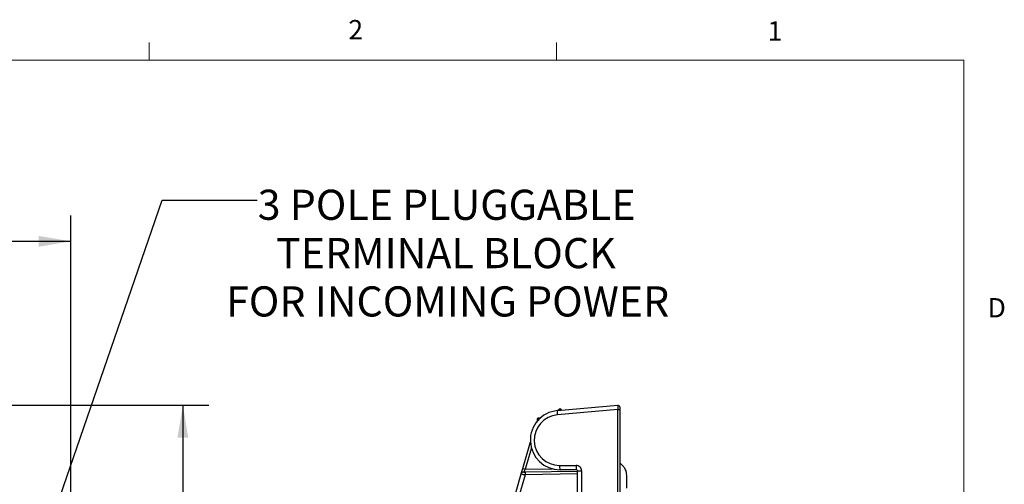
# Model space of a CAD drawing. Units: inches. Extents: x 0.4 to 16.6, y 0.2 to 10.8.
# Drawn here: x 11.8 to 16.6, y 8.6 to 10.8 of the extents above; entities that cross this region are included whole.
import ezdxf

# ---------------------------------------------------------------- set-up
doc = ezdxf.new("R2010")
doc.units = ezdxf.units.IN
doc.header["$MEASUREMENT"] = 0
doc.layers.add('FORMAT', color=7, linetype='Continuous')
doc.styles.add('SLDTEXTSTYLE0', font='TXT', dxfattribs={"width": 0.75})
doc.dimstyles.new('SLDDIMSTYLE3', dxfattribs={"dimtxt": 0.145833, "dimasz": 0.156, "dimexe": 0, "dimexo": 0.0625, "dimgap": 0.036458, "dimtad": 0, "dimtih": 1, "dimtoh": 1, "dimlfac": 1.5, "dimrnd": 1e-09, "dimzin": 12, "dimdsep": 46, "dimtxsty": 'SLDTEXTSTYLE0', "dimsah": 1, "dimcen": 0.09, "dimadec": 0, "dimazin": 3, "dimtfac": 1, "dimtofl": 0, "dimtmove": 0, "dimatfit": 3, "dimfxl": 0, "dimfrac": 2, "dimtolj": 1, "dimtzin": 12, "dimarcsym": 0})
doc.dimstyles.new('SLDDIMSTYLE4', dxfattribs={"dimtxt": 0.18, "dimasz": 0.156, "dimexe": 0, "dimexo": 0.0625, "dimgap": 0, "dimtad": 0, "dimtih": 1, "dimtoh": 1, "dimdec": 0, "dimrnd": 1e-09, "dimzin": 0, "dimdsep": 46, "dimtxsty": 'Standard', "dimsah": 1, "dimcen": 0.09, "dimadec": 0, "dimazin": 0, "dimtfac": 0.156, "dimtdec": 0, "dimtofl": 0, "dimtmove": 0, "dimatfit": 3, "dimfxl": 0, "dimfrac": 2, "dimtolj": 1, "dimtzin": 0, "dimarcsym": 0})
doc.dimstyles.new('SLDDIMSTYLE6', dxfattribs={"dimtxt": 0.145833, "dimasz": 0.156, "dimexe": 0, "dimexo": 0.0625, "dimgap": 0.036458, "dimtad": 0, "dimtih": 1, "dimtoh": 1, "dimlfac": 1.5, "dimrnd": 1e-09, "dimzin": 4, "dimdsep": 46, "dimtxsty": 'SLDTEXTSTYLE0', "dimsah": 1, "dimcen": 0.09, "dimadec": 0, "dimazin": 1, "dimtfac": 1, "dimtofl": 0, "dimtmove": 0, "dimatfit": 3, "dimfxl": 0, "dimfrac": 2, "dimtolj": 1, "dimtzin": 12, "dimarcsym": 0})

# ---------------------------------------------------------------- blocks, each defined once
blk = doc.blocks.new('_D_6')
at = {"layer": 'FORMAT', "color": 7}
for p, q in [((10.7066, 9.9786), (10.6622, 9.9786)), ((10.6622, 9.9786), (10.6622, 9.7469)), ((11.0836, 9.9786), (11.128, 9.9786)), ((11.128, 9.9786), (11.128, 9.7469)), ((9.9772, 9.0014), (9.9772, 9.8905)), ((12.0599, 8.295), (12.0599, 9.8905)), ((9.9772, 9.7655), (10.5346, 9.7655)), ((12.0599, 9.7655), (11.2556, 9.7655)), ((10.6622, 9.7469), (10.7066, 9.7469)), ((11.128, 9.7469), (11.0836, 9.7469))]:
    blk.add_line(p, q, dxfattribs=at)
for points in [[(9.9772, 9.7655), (10.1332, 9.7395), (10.1332, 9.7915)], [(12.0599, 9.7655), (11.9039, 9.7915), (11.9039, 9.7395)]]:
    blk.add_solid(points, dxfattribs=at)
at = {"layer": 'FORMAT', "color": 7, "char_height": 0.14583, "attachment_point": 1, "style": 'SLDTEXTSTYLE0'}
for s, insert in [('79.4', (10.7066, 9.9349)), ('3.12', (10.7066, 9.7108))]:
    blk.add_mtext(s, dxfattribs=dict(at, insert=insert))
blk = doc.blocks.new('_D_7')
at = {"layer": 'FORMAT', "color": 7}
for p, q in [((10.0187, 8.9723), (12.7257, 8.9723)), ((12.6007, 8.9723), (12.6007, 7.8318)), ((12.3583, 7.8023), (12.314, 7.8023)), ((12.314, 7.8023), (12.314, 7.5705)), ((12.8431, 7.8023), (12.8875, 7.8023)), ((12.8875, 7.8023), (12.8875, 7.5705)), ((12.314, 7.5705), (12.3583, 7.5705)), ((12.8875, 7.5705), (12.8431, 7.5705)), ((12.6007, 5.903), (12.6007, 7.3465)), ((10.0187, 5.903), (12.7257, 5.903))]:
    blk.add_line(p, q, dxfattribs=at)
for points in [[(12.6007, 8.9723), (12.5747, 8.8163), (12.6267, 8.8163)], [(12.6007, 5.903), (12.6267, 6.059), (12.5747, 6.059)]]:
    blk.add_solid(points, dxfattribs=at)
at = {"layer": 'FORMAT', "color": 7, "char_height": 0.14583, "attachment_point": 1, "style": 'SLDTEXTSTYLE0'}
for s, insert in [('116.9', (12.3583, 7.7585)), ('4.60', (12.4122, 7.5345))]:
    blk.add_mtext(s, dxfattribs=dict(at, insert=insert))
blk = doc.blocks.new('SW_NOTE_6')
at = {"layer": 'FORMAT', "color": 0, "char_height": 0.145833, "attachment_point": 2, "style": 'SLDTEXTSTYLE0'}
for s, insert in [('3 POLE PLUGGABLE', (0.9161, 0.0513)), ('TERMINAL BLOCK', (0.9126, -0.1825)), ('FOR INCOMING POWER', (0.921, -0.4163))]:
    blk.add_mtext(s, dxfattribs=dict(at, insert=insert))

msp = doc.modelspace()

# ---------------------------------------------------------------- linework, layer by layer
at = {"color": 7, "linetype": 'Continuous', "lineweight": 18}
for p, q in [((12.4385, 10.6421), (12.4385, 10.7269)), ((14.4073, 10.6421), (14.4073, 10.7269)), ((0.6263, 10.6421), (16.3763, 10.6421)), ((16.3763, 0.3921), (16.3763, 10.6421))]:
    msp.add_line(p, q, dxfattribs=at)
at = {"color": 7, "linetype": 'Continuous', "lineweight": 25}
for p, q in [((14.4114, 8.9467), (14.704, 8.9723)), ((14.704, 8.9514), (14.4114, 8.9258)), ((14.4139, 8.9469), (14.4202, 8.9532)), ((14.4239, 8.9508), (14.4228, 8.9505)), ((14.4239, 8.9548), (14.4239, 8.9508)), ((14.4249, 8.9505), (14.4239, 8.9508)), ((14.4239, 8.9478), (14.4239, 8.9508)), ((14.4276, 8.9532), (14.4323, 8.9486)), ((14.704, 5.9683), (14.704, 8.9514)), ((14.704, 8.9514), (14.7126, 8.9514)), ((14.7126, 8.9645), (14.7126, 8.9514)), ((14.7126, 8.9514), (14.7126, 5.9683)), ((14.3156, 8.8953), (14.3156, 8.907)), ((14.3206, 8.9123), (14.3335, 8.9127)), ((14.2434, 8.6665), (14.2806, 8.7961)), ((14.422, 8.6813), (14.5021, 8.6813)), ((14.1727, 8.4197), (14.2359, 8.6401)), ((14.2549, 8.6366), (14.191, 8.4139)), ((14.5092, 8.6411), (14.2549, 8.6366)), ((14.2558, 8.6498), (14.5092, 8.6542)), ((14.5039, 8.6603), (14.4239, 8.6603)), ((14.5092, 8.6551), (14.5283, 8.6551)), ((14.5092, 5.9837), (14.5092, 8.6551)), ((14.5283, 8.6551), (14.5283, 5.9837))]:
    msp.add_line(p, q, dxfattribs=at)
at = {"color": 8, "linetype": 'Continuous', "lineweight": 25}
for p, q in [((14.4228, 8.9505), (14.4198, 8.9475)), ((14.4273, 8.9481), (14.4249, 8.9505)), ((14.3194, 8.9072), (14.3194, 8.899)), ((14.3295, 8.9088), (14.3206, 8.9085)), ((14.2855, 8.7659), (14.2559, 8.6629)), ((14.2559, 8.6629), (14.3868, 8.6652))]:
    msp.add_line(p, q, dxfattribs=at)
at = {"color": 7, "linetype": 'Continuous', "lineweight": 25, "flags": 128}
for points in [[(14.2359, 8.6401), (14.236, 8.6406), (14.2364, 8.6421), (14.2371, 8.6446), (14.2381, 8.6478), (14.2392, 8.6518), (14.2405, 8.6564), (14.242, 8.6614), (14.2434, 8.6665)], [(14.2483, 8.6496), (14.2484, 8.6496), (14.2488, 8.6496), (14.2495, 8.6496), (14.2504, 8.6497), (14.2516, 8.6497), (14.2529, 8.6497), (14.2543, 8.6497), (14.2558, 8.6498)], [(14.7467, 8.5714), (14.7467, 8.5937), (14.7467, 8.6131), (14.7467, 8.6261), (14.7467, 8.6304), (14.7467, 8.6307), (14.7467, 8.6307)]]:
    msp.add_lwpolyline(points, dxfattribs=at)
at = {"color": 7, "linetype": 'Continuous', "lineweight": 25}
for centre, radius, start, end in [((14.4239, 8.9495), 0.00525, 89.9984, 135.0001), ((14.4494, 8.9784), 0.0386, 220.6999, 226.4008), ((14.4239, 8.9495), 0.00525, 44.9999, 90.0016), ((14.3983, 8.9784), 0.0386, 313.5985, 319.3003), ((14.8656, 8.9619), 0.1619, 176.2968, 183.7032), ((14.7047, 8.9645), 0.00787, 359.9992, 95), ((14.4239, 8.8038), 0.1435, 95, 270), ((14.422, 8.8038), 0.1225, 95, 270), ((14.3184, 8.8843), 0.0229, 87.6855, 97.1948), ((14.3484, 8.9104), 0.0278, 176.1205, 183.8795), ((14.4719, 8.9363), 0.0614, 170.1973, 189.8027), ((14.6252, 9.9623), 1.3508, 253.5848, 254.1368), ((14.4837, 8.6761), 0.0618, 175.1663, 194.7958), ((14.5637, 8.6761), 0.0618, 175.1661, 194.796), ((14.5021, 8.6551), 0.0262, 0, 90.0001), ((14.2485, 8.6365), 0.0131, 90.9997, 164.0003), ((14.3019, 8.9469), 0.3138, 257.8469, 261.3769), ((14.7685, 8.3572), 0.5968, 149.1857, 150.6565), ((14.2933, 8.6406), 0.0386, 166.1938, 185.8304), ((14.5039, 8.6551), 0.00525, 0.0005, 89.9995)]:
    msp.add_arc(centre, radius, start, end, dxfattribs=at)
for points, knots in [([(14.3156, 8.907), (14.3156, 8.9076), (14.3157, 8.9088), (14.3167, 8.9104), (14.318, 8.9115), (14.3194, 8.9122), (14.3203, 8.9122), (14.3206, 8.9123)], [0, 0, 0, 0, 0.219445, 0.438988, 0.658388, 0.877612, 1, 1, 1, 1]), ([(14.3206, 8.9085), (14.3206, 8.9085), (14.3203, 8.9085), (14.32, 8.9083), (14.3196, 8.908), (14.3194, 8.9076), (14.3194, 8.9073), (14.3194, 8.9072)], [0, 0, 0, 0, 0.1221523, 0.341084, 0.5604211, 0.7801824, 1, 1, 1, 1]), ([(14.7463, 8.6224), (14.7463, 8.6245), (14.7463, 8.6305), (14.7461, 8.6375), (14.7458, 8.6428), (14.7455, 8.6448), (14.7451, 8.6474), (14.744, 8.6521), (14.7416, 8.6594), (14.7365, 8.6692), (14.7266, 8.6814), (14.7178, 8.6896), (14.7126, 8.6944)], [0, 0, 0, 0, 0.077656, 0.21634, 0.252271, 0.267349, 0.288416, 0.349587, 0.439343, 0.565826, 0.746514, 1, 1, 1, 1])]:
    msp.add_open_spline(points, degree=3, knots=knots, dxfattribs=at)

# ---------------------------------------------------------------- block references
at = {"layer": 'FORMAT', "color": 7}
msp.add_blockref('SW_NOTE_6', (12.9598, 9.9641), dxfattribs=at)

# ---------------------------------------------------------------- texts
at = {"color": 7, "linetype": 'Continuous', "lineweight": 0, "char_height": 0.0937, "attachment_point": 1, "style": 'SLDTEXTSTYLE0'}
for s, insert in [('2', (13.401, 10.8362)), ('1', (15.4274, 10.8301)), ('D', (16.4913, 9.491))]:
    msp.add_mtext(s, dxfattribs=dict(at, insert=insert))

# ---------------------------------------------------------------- dimensions: what is measured, and where the dimension line sits
at = {"layer": 'FORMAT', "color": 7}
dim = msp.add_linear_dim(base=(12.0599, 9.7655), p1=(9.9772, 8.9514), p2=(12.0599, 8.245), dimstyle='SLDDIMSTYLE3', dxfattribs=at)
dim.commit()
dim.dimension.update_dxf_attribs({"geometry": '_D_6', "text_midpoint": (10.8951, 9.7655), "dimtype": 160})
dim = msp.add_linear_dim(base=(12.6007, 5.903), p1=(9.9687, 8.9723), p2=(9.9687, 5.903), angle=90, dimstyle='SLDDIMSTYLE6', dxfattribs=at)
dim.commit()
dim.dimension.update_dxf_attribs({"geometry": '_D_7', "text_midpoint": (12.6007, 7.5892), "dimtype": 160})

# ---------------------------------------------------------------- leaders
msp.add_leader([(11.9086, 8.245), (12.5005, 9.9641), (12.9598, 9.9641)], dimstyle='SLDDIMSTYLE4', dxfattribs=at)

doc.saveas('drawing.dxf')
